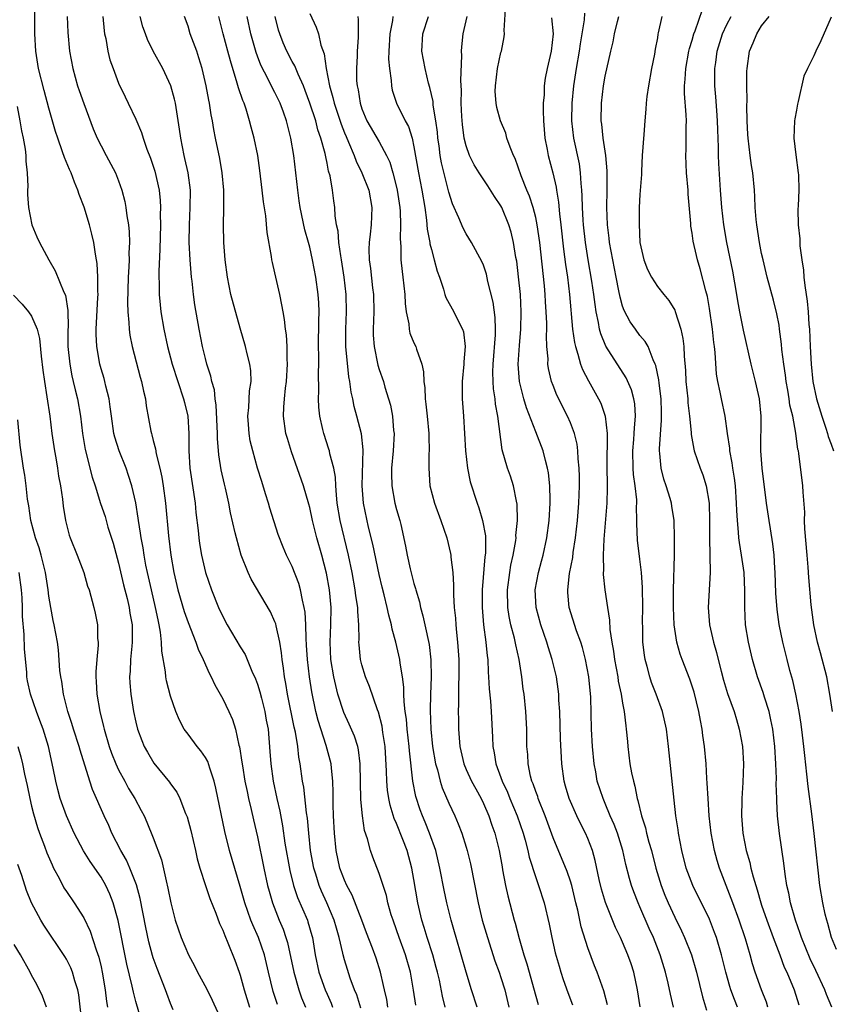
# Model space of a CAD drawing. Units: inches. Extents: x 2502000 to 2505000, y 1479000 to 1482000.
# Drawn here: x 2502448 to 2502541, y 1479687 to 1479801 of the extents above; entities that cross this region are included whole.
import ezdxf

# ---------------------------------------------------------------- set-up
doc = ezdxf.new("R2010")
doc.units = ezdxf.units.IN
doc.header["$MEASUREMENT"] = 0
doc.layers.add('LD25021479_2ft', color=162, linetype='Continuous')

msp = doc.modelspace()

# ---------------------------------------------------------------- linework, layer by layer
at = {"layer": 'LD25021479_2ft'}
for points, elevation in [([(2502477.28, 1479687.28), (2502476.81, 1479688.81), (2502476.27, 1479691), (2502475.79, 1479693), (2502475.11, 1479695), (2502474.45, 1479696.45), (2502474.24, 1479697), (2502473.52, 1479699), (2502473, 1479700.87), (2502471.78, 1479705), (2502471.22, 1479707.22), (2502470.2, 1479712.2), (2502470.02, 1479713), (2502469.5, 1479714.5), (2502469.27, 1479715.27), (2502469, 1479715.73), (2502468.49, 1479716.49), (2502468.07, 1479717), (2502467, 1479718.41), (2502466.57, 1479719), (2502466.02, 1479720.02), (2502465.61, 1479721), (2502465, 1479722.79), (2502464.53, 1479724.53), (2502464.45, 1479725), (2502464.41, 1479725.59), (2502463.97, 1479727.97), (2502463.94, 1479729), (2502463.84, 1479730.16), (2502463.68, 1479731), (2502463.55, 1479731.55), (2502463.27, 1479733), (2502462.78, 1479735), (2502462.33, 1479737), (2502462.16, 1479737.84), (2502461.95, 1479739), (2502461.83, 1479739.83), (2502461.61, 1479741), (2502461.55, 1479741.55), (2502461.3, 1479743), (2502461.27, 1479743.27), (2502461, 1479745.01), (2502460.54, 1479747), (2502460.16, 1479748.16), (2502459.87, 1479749), (2502459.08, 1479751), (2502458.58, 1479752.58), (2502458.48, 1479753), (2502458.18, 1479755), (2502458.06, 1479756.06), (2502457.91, 1479757), (2502457.55, 1479758.45), (2502457.43, 1479759), (2502457.34, 1479759.34), (2502457, 1479760.43), (2502456.84, 1479761), (2502456.49, 1479763), (2502456.44, 1479764.44), (2502456.44, 1479765), (2502456.64, 1479768.64), (2502456.65, 1479769), (2502456.62, 1479769.38), (2502456.63, 1479771), (2502456.56, 1479772.56), (2502456.48, 1479773), (2502456.34, 1479773.66), (2502456.15, 1479775), (2502455.95, 1479775.95), (2502455.65, 1479777), (2502455.04, 1479779.04), (2502454.49, 1479780.49), (2502454.33, 1479781), (2502453.93, 1479781.93), (2502453.54, 1479783), (2502453.36, 1479783.37), (2502452.77, 1479784.77), (2502452.57, 1479785.43), (2502452.01, 1479787), (2502451.77, 1479787.77), (2502451, 1479790.44), (2502450.46, 1479792.46), (2502449.81, 1479795), (2502449.48, 1479797), (2502449.38, 1479799), (2502449.42, 1479805)], 8080), ([(2502522.85, 1479687), (2502522.5, 1479688.5), (2502522.23, 1479689.77), (2502521.95, 1479691), (2502521.34, 1479693), (2502520.54, 1479695), (2502520.05, 1479696.05), (2502519, 1479698.53), (2502518.78, 1479699), (2502518.28, 1479700.28), (2502518.02, 1479701), (2502517.79, 1479701.79), (2502517.39, 1479703.39), (2502517.04, 1479705), (2502516.4, 1479707), (2502516.02, 1479708.02), (2502515.59, 1479709), (2502515, 1479710.44), (2502514.75, 1479711), (2502514.09, 1479713), (2502513.91, 1479714.09), (2502513.74, 1479715), (2502513.55, 1479717), (2502513.44, 1479719), (2502513.34, 1479722.66), (2502513.11, 1479725), (2502512.74, 1479727), (2502512.38, 1479728.38), (2502512.18, 1479729), (2502511.71, 1479730.29), (2502510.87, 1479733), (2502510.71, 1479734.71), (2502510.69, 1479735), (2502510.9, 1479736.9), (2502511.26, 1479738.74), (2502511.32, 1479739.32), (2502511.59, 1479741), (2502511.81, 1479743), (2502511.96, 1479745), (2502512.03, 1479747), (2502512.04, 1479748.04), (2502512.02, 1479749), (2502511.9, 1479750.1), (2502511.87, 1479751), (2502511.79, 1479751.79), (2502511.47, 1479753), (2502511, 1479754.23), (2502510.67, 1479755), (2502509.43, 1479757.43), (2502509, 1479758.53), (2502508.83, 1479759), (2502508.47, 1479760.47), (2502508.4, 1479761), (2502508.42, 1479761.58), (2502508.3, 1479763), (2502508.25, 1479764.25), (2502508.28, 1479765), (2502508.28, 1479765.72), (2502508.22, 1479767), (2502508.14, 1479768.14), (2502508.09, 1479769), (2502508, 1479770), (2502507.47, 1479775), (2502507.19, 1479777), (2502507, 1479777.87), (2502506.71, 1479779), (2502506.3, 1479780.3), (2502505.99, 1479781), (2502505.33, 1479782.67), (2502505, 1479783.65), (2502504.64, 1479784.64), (2502504.45, 1479785), (2502504.05, 1479785.95), (2502503.7, 1479787), (2502503.55, 1479787.55), (2502502.94, 1479789), (2502502.52, 1479790.52), (2502502.44, 1479791), (2502502.35, 1479792.35), (2502502.36, 1479793), (2502502.62, 1479795), (2502503, 1479796.83), (2502503.05, 1479797), (2502503.36, 1479798.64), (2502503.41, 1479799), (2502503.37, 1479799.37), (2502503.55, 1479802.45)], 8106), ([(2502453.1, 1479801), (2502453.16, 1479799.16), (2502453.36, 1479797), (2502453.74, 1479795), (2502454.3, 1479793), (2502454.47, 1479792.47), (2502455, 1479790.97), (2502456.08, 1479788.08), (2502456.55, 1479787), (2502457, 1479786.1), (2502457.6, 1479785), (2502458.64, 1479783), (2502459, 1479782.08), (2502459.39, 1479781), (2502459.72, 1479779.72), (2502459.86, 1479779), (2502459.96, 1479778.04), (2502460.15, 1479777), (2502460.23, 1479776.23), (2502460.26, 1479775), (2502460.21, 1479773.79), (2502460.23, 1479773), (2502460.2, 1479772.2), (2502460.13, 1479771), (2502460.04, 1479768.04), (2502460.08, 1479767), (2502460.21, 1479765.79), (2502460.23, 1479765), (2502460.32, 1479764.32), (2502460.59, 1479763), (2502461.5, 1479759.5), (2502461.66, 1479759), (2502461.88, 1479757.88), (2502462.1, 1479757), (2502462.2, 1479756.2), (2502462.73, 1479753.27), (2502462.78, 1479753), (2502462.84, 1479752.84), (2502463, 1479752.19), (2502463.25, 1479751.25), (2502463.32, 1479750.68), (2502463.74, 1479749), (2502463.97, 1479747.97), (2502464.13, 1479747), (2502464.42, 1479745), (2502464.77, 1479741.23), (2502465.04, 1479739), (2502465.37, 1479737), (2502465.83, 1479735), (2502466.54, 1479732.54), (2502467, 1479731.24), (2502467.9, 1479729), (2502468.18, 1479728.18), (2502468.75, 1479727), (2502469.43, 1479725.43), (2502469.68, 1479725), (2502470.07, 1479724.07), (2502470.71, 1479723), (2502471, 1479722.47), (2502471.7, 1479721), (2502472.11, 1479720.11), (2502472.45, 1479719), (2502472.86, 1479717.14), (2502472.93, 1479716.93), (2502473.19, 1479715.19), (2502473.25, 1479714.75), (2502473.55, 1479713), (2502473.79, 1479711.79), (2502473.96, 1479711), (2502474.27, 1479709.73), (2502474.53, 1479708.53), (2502475, 1479706.58), (2502475.73, 1479703), (2502476.16, 1479701), (2502476.33, 1479700.33), (2502476.72, 1479699), (2502477.5, 1479697), (2502477.95, 1479695.95), (2502478.27, 1479695), (2502478.44, 1479694.44), (2502479.16, 1479691), (2502479.75, 1479689), (2502480.07, 1479688.07), (2502480.51, 1479687)], 8082), ([(2502457.19, 1479801), (2502457.34, 1479799.34), (2502457.4, 1479799), (2502457.53, 1479798.47), (2502457.79, 1479797), (2502458.02, 1479796.02), (2502458.38, 1479795), (2502459, 1479793.33), (2502459.75, 1479791.75), (2502460.13, 1479791), (2502461, 1479789.16), (2502461.66, 1479787.66), (2502461.84, 1479787), (2502462.28, 1479785.72), (2502462.7, 1479784.7), (2502463.18, 1479783.18), (2502463.67, 1479781), (2502463.8, 1479779.8), (2502463.84, 1479779), (2502463.81, 1479778.19), (2502463.83, 1479777), (2502463.77, 1479774.23), (2502463.65, 1479771.65), (2502463.66, 1479771), (2502463.7, 1479770.3), (2502463.7, 1479769), (2502463.8, 1479767.8), (2502463.88, 1479767), (2502464.2, 1479765), (2502464.63, 1479763), (2502465.17, 1479761), (2502466.49, 1479757), (2502466.58, 1479756.58), (2502466.98, 1479755), (2502467.1, 1479753), (2502467.08, 1479751), (2502467.22, 1479749), (2502467.81, 1479745), (2502467.91, 1479743.91), (2502468.17, 1479741.83), (2502468.25, 1479741), (2502468.34, 1479740.34), (2502468.57, 1479739), (2502469.02, 1479737), (2502469.71, 1479735), (2502470.51, 1479733), (2502471, 1479731.94), (2502471.51, 1479731), (2502473, 1479728.44), (2502473.56, 1479727.56), (2502474.36, 1479725.64), (2502474.77, 1479724.77), (2502475, 1479724.15), (2502475.27, 1479723.27), (2502475.44, 1479722.56), (2502475.85, 1479721), (2502476.01, 1479720.01), (2502476.21, 1479719), (2502476.43, 1479716.43), (2502476.51, 1479715), (2502476.79, 1479713), (2502477.21, 1479711), (2502477.55, 1479709.55), (2502477.87, 1479707.87), (2502478.15, 1479705.85), (2502478.71, 1479702.71), (2502479.14, 1479701), (2502479.6, 1479699.6), (2502480.73, 1479697), (2502480.8, 1479696.8), (2502481.25, 1479695.25), (2502481.32, 1479695), (2502481.63, 1479693), (2502482.07, 1479691), (2502482.78, 1479689), (2502483, 1479688.48), (2502483.46, 1479687.46), (2502483.64, 1479687)], 8084), ([(2502486.88, 1479686.88), (2502486.41, 1479688.41), (2502486.16, 1479689), (2502485.67, 1479690.33), (2502485.34, 1479691.34), (2502485, 1479692.43), (2502484.84, 1479693), (2502484.8, 1479693.2), (2502484.39, 1479695), (2502484.07, 1479696.07), (2502483.82, 1479697), (2502482.96, 1479699), (2502482.35, 1479700.35), (2502482.09, 1479701), (2502481.7, 1479702.3), (2502481.47, 1479703), (2502481.1, 1479705), (2502480.9, 1479707), (2502480.75, 1479708.75), (2502480.65, 1479709.35), (2502480.32, 1479712.32), (2502480.18, 1479713), (2502479.89, 1479715), (2502479.74, 1479715.74), (2502479.62, 1479717), (2502479.37, 1479718.63), (2502479.23, 1479719.23), (2502478.45, 1479723), (2502478.25, 1479724.25), (2502478.1, 1479725), (2502477.99, 1479725.99), (2502477.83, 1479727), (2502477.76, 1479727.76), (2502477.55, 1479729), (2502477.13, 1479730.87), (2502477.09, 1479731.09), (2502477, 1479731.35), (2502476.49, 1479732.49), (2502474.25, 1479736.25), (2502473.91, 1479737), (2502473.12, 1479739), (2502472.56, 1479741), (2502472.44, 1479741.56), (2502471.89, 1479743.89), (2502471.68, 1479745), (2502471.3, 1479746.7), (2502471.18, 1479747.18), (2502470.83, 1479748.83), (2502470.56, 1479750.56), (2502470.41, 1479752.41), (2502470.4, 1479753), (2502470.25, 1479756.25), (2502470.12, 1479757), (2502470.03, 1479758.03), (2502469.75, 1479759), (2502469.62, 1479759.62), (2502469.18, 1479761), (2502469, 1479761.64), (2502468.66, 1479763), (2502468.28, 1479765), (2502467.8, 1479767.8), (2502467.64, 1479769), (2502467.46, 1479770.54), (2502467.4, 1479771), (2502467.23, 1479773), (2502467.15, 1479775), (2502467.16, 1479777), (2502467.26, 1479779), (2502467.27, 1479781), (2502467, 1479783), (2502466.65, 1479784.65), (2502466.56, 1479785), (2502466.16, 1479787), (2502466.02, 1479788.02), (2502465.55, 1479791), (2502465.46, 1479791.46), (2502465.04, 1479793), (2502464.09, 1479795), (2502463, 1479797), (2502462.34, 1479798.34), (2502462.09, 1479799), (2502461.82, 1479799.82), (2502461.51, 1479801)], 8086), ([(2502490, 1479687), (2502489.86, 1479687.86), (2502489.59, 1479689), (2502489.5, 1479689.5), (2502489.13, 1479691), (2502488.63, 1479692.63), (2502488.22, 1479693.78), (2502487.54, 1479695.54), (2502487, 1479697), (2502485.88, 1479699.88), (2502485.28, 1479701), (2502485, 1479701.62), (2502484.48, 1479703), (2502484.04, 1479705), (2502483.85, 1479707), (2502483.74, 1479709), (2502483.7, 1479710.3), (2502483.69, 1479711.69), (2502483.65, 1479713), (2502483.49, 1479714.51), (2502483.46, 1479715), (2502482.91, 1479717.09), (2502481.97, 1479719.97), (2502481.72, 1479721), (2502481.26, 1479723.26), (2502480.98, 1479725), (2502480.75, 1479727), (2502480.65, 1479728.66), (2502480.59, 1479729.41), (2502480.54, 1479731), (2502480.46, 1479732.46), (2502480.37, 1479733), (2502480.16, 1479733.84), (2502479.96, 1479735), (2502479.75, 1479735.75), (2502479, 1479737.7), (2502478.35, 1479739), (2502477.94, 1479739.94), (2502477.39, 1479741.39), (2502476.42, 1479744.42), (2502476.26, 1479745), (2502475.93, 1479746.07), (2502475.48, 1479747.48), (2502475, 1479749.02), (2502474.44, 1479751), (2502474.17, 1479752.17), (2502474.02, 1479753), (2502473.96, 1479754.04), (2502473.88, 1479755), (2502473.98, 1479755.98), (2502474.09, 1479757.91), (2502474.25, 1479759), (2502474.23, 1479760.23), (2502474.13, 1479761), (2502473.81, 1479762.19), (2502473.63, 1479763), (2502473, 1479765.12), (2502471.93, 1479769), (2502471.53, 1479771), (2502471.28, 1479773), (2502471.14, 1479775), (2502471.09, 1479777), (2502471.12, 1479778.88), (2502471.12, 1479781), (2502470.94, 1479783), (2502470.65, 1479784.65), (2502470.16, 1479787), (2502469.97, 1479787.97), (2502469.81, 1479789), (2502469.68, 1479789.68), (2502469.48, 1479791), (2502469.38, 1479791.38), (2502469.09, 1479793), (2502468.62, 1479795), (2502468.25, 1479796.25), (2502468, 1479797), (2502467.26, 1479799), (2502467, 1479799.86), (2502466.59, 1479801)], 8088), ([(2502493.21, 1479687.21), (2502492.95, 1479688.95), (2502492.59, 1479691), (2502492.03, 1479693), (2502491.31, 1479695), (2502491, 1479695.9), (2502490.59, 1479697), (2502490.39, 1479697.61), (2502490, 1479699), (2502489.83, 1479699.83), (2502489, 1479702.36), (2502488.25, 1479704.25), (2502487.98, 1479705), (2502487.64, 1479706.36), (2502487.31, 1479707.31), (2502487.06, 1479709), (2502486.89, 1479710.89), (2502486.82, 1479715), (2502486.61, 1479716.61), (2502486.52, 1479717), (2502486.16, 1479718.16), (2502485.55, 1479719.55), (2502484.91, 1479720.91), (2502484.25, 1479723), (2502483.99, 1479723.99), (2502483.78, 1479725), (2502483.45, 1479727), (2502483.35, 1479729), (2502483.43, 1479731), (2502483.46, 1479733), (2502483.27, 1479735), (2502482.92, 1479736.92), (2502482.4, 1479739), (2502481.84, 1479741), (2502481.32, 1479743), (2502481, 1479744.5), (2502480.89, 1479744.89), (2502480.28, 1479747), (2502478.89, 1479750.89), (2502478.43, 1479752.43), (2502478.27, 1479753), (2502477.99, 1479755), (2502478.02, 1479756.02), (2502478.09, 1479757), (2502478.22, 1479758.22), (2502478.33, 1479759), (2502478.46, 1479761), (2502478.42, 1479761.58), (2502478.42, 1479763), (2502478.34, 1479764.34), (2502478.22, 1479765), (2502478.11, 1479766.11), (2502477.93, 1479767), (2502477.8, 1479767.8), (2502477.56, 1479769), (2502477, 1479771.49), (2502476.71, 1479772.7), (2502476.65, 1479773), (2502476.61, 1479773.39), (2502476.12, 1479776.12), (2502475.94, 1479778.06), (2502475.67, 1479779.67), (2502475.55, 1479781), (2502475.28, 1479783.28), (2502475.03, 1479785), (2502474.62, 1479787), (2502474.27, 1479788.27), (2502474.09, 1479789), (2502473.69, 1479790.31), (2502473.45, 1479791), (2502473.31, 1479791.31), (2502472.8, 1479792.8), (2502472.67, 1479793.33), (2502471.88, 1479795.88), (2502471.59, 1479797), (2502471.03, 1479799), (2502470.54, 1479801)], 8090), ([(2502496.6, 1479687), (2502496.27, 1479688.27), (2502495.92, 1479690.08), (2502495.71, 1479691), (2502495.57, 1479691.57), (2502495.17, 1479693), (2502494.51, 1479695), (2502494.17, 1479696.17), (2502493.89, 1479697), (2502493.43, 1479699), (2502493, 1479701.67), (2502492.76, 1479703), (2502492.2, 1479705), (2502491.73, 1479706.27), (2502491, 1479708.12), (2502490.72, 1479708.72), (2502490.24, 1479710.24), (2502490.09, 1479711), (2502489.95, 1479711.95), (2502489.87, 1479713), (2502489.85, 1479714.15), (2502489.68, 1479717), (2502489.42, 1479718.58), (2502489.32, 1479719.32), (2502488.92, 1479720.92), (2502488.79, 1479721.21), (2502487.89, 1479723.89), (2502487.42, 1479725), (2502487, 1479726.39), (2502486.85, 1479727), (2502486.69, 1479728.69), (2502486.67, 1479729), (2502486.69, 1479729.31), (2502486.65, 1479731), (2502486.52, 1479732.52), (2502486.52, 1479733), (2502486.32, 1479734.32), (2502486.25, 1479735), (2502485.89, 1479737), (2502485.48, 1479739), (2502484.52, 1479743), (2502484.18, 1479745), (2502484.07, 1479745.93), (2502484, 1479747), (2502483.97, 1479747.97), (2502483.78, 1479749), (2502483.33, 1479750.67), (2502483.28, 1479751), (2502483.22, 1479751.22), (2502482.61, 1479753), (2502482.52, 1479753.48), (2502482.17, 1479755), (2502482.05, 1479756.05), (2502482.03, 1479757), (2502482.07, 1479757.93), (2502482.02, 1479760.02), (2502482.05, 1479761), (2502482.06, 1479761.94), (2502482.03, 1479763), (2502482.04, 1479765.96), (2502482.08, 1479767), (2502482.05, 1479768.04), (2502481.98, 1479769), (2502481.69, 1479771), (2502481.33, 1479773), (2502481, 1479774.45), (2502480.86, 1479775), (2502480.43, 1479776.43), (2502479.89, 1479779), (2502479.79, 1479779.79), (2502479.62, 1479781), (2502479.4, 1479783), (2502479.16, 1479785), (2502478.84, 1479787), (2502478.34, 1479789), (2502477.97, 1479789.97), (2502477.61, 1479791), (2502477, 1479792.24), (2502476.73, 1479792.73), (2502476.24, 1479793.76), (2502475.39, 1479795.39), (2502475, 1479796.41), (2502474.84, 1479796.84), (2502474.21, 1479799), (2502473.79, 1479801)], 8092), ([(2502500.25, 1479687), (2502499.61, 1479689), (2502499, 1479691.01), (2502498.44, 1479693), (2502497.84, 1479695), (2502497.66, 1479695.66), (2502497.27, 1479697), (2502496.78, 1479699), (2502496.47, 1479700.47), (2502495.99, 1479703), (2502495.5, 1479705), (2502494.78, 1479707), (2502494.28, 1479708.28), (2502493.97, 1479709), (2502493.71, 1479709.71), (2502493.22, 1479711.22), (2502492.88, 1479713), (2502492.48, 1479716.48), (2502492.45, 1479717), (2502492.21, 1479719), (2502492.12, 1479720.12), (2502492, 1479721), (2502491.88, 1479722.12), (2502491.84, 1479723), (2502491.83, 1479723.83), (2502491.67, 1479725), (2502491.42, 1479726.58), (2502491.38, 1479727), (2502490.93, 1479729), (2502490.49, 1479730.49), (2502490.4, 1479731), (2502490.09, 1479732.09), (2502489.9, 1479733), (2502489.56, 1479734.44), (2502489.33, 1479735.33), (2502489, 1479736.77), (2502488.26, 1479740.26), (2502487.76, 1479742.24), (2502487.19, 1479745), (2502487.05, 1479747), (2502487.14, 1479751.14), (2502486.96, 1479752.96), (2502486.44, 1479755), (2502486.12, 1479756.12), (2502485.95, 1479757), (2502485.77, 1479757.77), (2502485.63, 1479759), (2502485.52, 1479759.52), (2502485.17, 1479763), (2502485.15, 1479765), (2502485.23, 1479767), (2502485.21, 1479769), (2502484.98, 1479771), (2502484.66, 1479773), (2502484.57, 1479773.43), (2502484.34, 1479775), (2502484.27, 1479776.27), (2502484.1, 1479777), (2502483.94, 1479778.06), (2502483.91, 1479779), (2502483.79, 1479779.79), (2502483.64, 1479781), (2502483.34, 1479782.66), (2502483.18, 1479783.18), (2502483, 1479784.11), (2502482.84, 1479784.83), (2502482.77, 1479785.23), (2502482.3, 1479787), (2502481.95, 1479787.95), (2502481.69, 1479789), (2502481.03, 1479791.03), (2502480.48, 1479792.48), (2502480.27, 1479793), (2502479.66, 1479794.34), (2502479.3, 1479795.3), (2502479, 1479795.81), (2502478.37, 1479797), (2502477.96, 1479797.96), (2502477.55, 1479799), (2502477.42, 1479799.42), (2502477.03, 1479801)], 8094), ([(2502481, 1479801.35), (2502481.75, 1479799.75), (2502482.02, 1479799), (2502482.3, 1479797.7), (2502482.68, 1479796.68), (2502482.88, 1479795), (2502483.26, 1479793), (2502483.67, 1479791.67), (2502483.81, 1479791), (2502484.61, 1479788.61), (2502485, 1479787.61), (2502485.18, 1479787.18), (2502485.48, 1479786.52), (2502486.1, 1479785), (2502486.33, 1479784.33), (2502487, 1479783), (2502487.79, 1479781), (2502488.16, 1479779), (2502488.06, 1479777), (2502487.96, 1479775.96), (2502487.83, 1479775), (2502487.8, 1479774.2), (2502487.85, 1479773), (2502488, 1479772), (2502488.24, 1479769.76), (2502488.33, 1479769), (2502488.37, 1479767), (2502488.3, 1479765), (2502488.32, 1479764.32), (2502488.41, 1479763), (2502488.85, 1479760.85), (2502489, 1479760.38), (2502489.48, 1479759), (2502489.66, 1479758.34), (2502490.08, 1479757), (2502490.28, 1479756.28), (2502490.51, 1479755), (2502490.66, 1479753.34), (2502490.71, 1479753), (2502490.62, 1479751), (2502490.43, 1479749), (2502490.41, 1479748.41), (2502490.44, 1479747), (2502490.81, 1479745), (2502491, 1479744.24), (2502491.36, 1479743), (2502491.47, 1479742.53), (2502492.04, 1479740.04), (2502492.23, 1479739), (2502492.57, 1479737.43), (2502493, 1479735.76), (2502493.18, 1479735.18), (2502493.22, 1479735), (2502493.63, 1479733.63), (2502493.75, 1479733), (2502494.03, 1479732.03), (2502494.23, 1479731), (2502494.73, 1479728.73), (2502494.95, 1479726.95), (2502494.97, 1479724.97), (2502494.89, 1479723), (2502494.86, 1479721.14), (2502494.94, 1479719), (2502495.14, 1479717), (2502495.47, 1479715), (2502495.69, 1479714.31), (2502496.01, 1479713), (2502496.23, 1479712.23), (2502497, 1479710.48), (2502497.7, 1479709), (2502498.1, 1479708.1), (2502498.5, 1479707), (2502499, 1479705.41), (2502499.12, 1479705), (2502499.5, 1479703.5), (2502500.39, 1479699), (2502500.86, 1479697), (2502501.44, 1479695), (2502502.31, 1479692.31), (2502502.8, 1479691), (2502503, 1479690.41), (2502503.44, 1479689), (2502503.93, 1479687)], 8096), ([(2502486.53, 1479801), (2502486.59, 1479800.59), (2502486.59, 1479798.59), (2502486.47, 1479797), (2502486.46, 1479796.46), (2502486.38, 1479795), (2502486.4, 1479793.6), (2502486.45, 1479793), (2502486.56, 1479792.56), (2502486.79, 1479791), (2502487, 1479790.36), (2502487.57, 1479789), (2502489, 1479786.55), (2502489.85, 1479785), (2502490.22, 1479784.22), (2502490.57, 1479783), (2502491, 1479781.35), (2502491.08, 1479781), (2502491.38, 1479779), (2502491.42, 1479778.58), (2502491.46, 1479777), (2502491.4, 1479775.4), (2502491.49, 1479774.51), (2502491.5, 1479773), (2502491.63, 1479771.63), (2502491.72, 1479771), (2502491.94, 1479769), (2502491.98, 1479767.98), (2502492.09, 1479767), (2502492.39, 1479765.61), (2502492.43, 1479765), (2502492.54, 1479764.54), (2502493, 1479763.44), (2502493.22, 1479763), (2502493.28, 1479762.72), (2502493.91, 1479761), (2502494.11, 1479760.11), (2502494.13, 1479759), (2502494.25, 1479758.25), (2502494.3, 1479757), (2502494.38, 1479756.38), (2502494.52, 1479755), (2502494.7, 1479753), (2502494.69, 1479752.69), (2502494.74, 1479751), (2502494.72, 1479750.72), (2502494.69, 1479749), (2502494.82, 1479747), (2502495.35, 1479745), (2502496.09, 1479743), (2502496.77, 1479741), (2502497.2, 1479739.2), (2502497.23, 1479739), (2502497.23, 1479738.77), (2502497.45, 1479737), (2502497.56, 1479735.56), (2502497.55, 1479734.45), (2502497.64, 1479733), (2502497.77, 1479731.77), (2502497.82, 1479731), (2502497.9, 1479730.1), (2502498.02, 1479729), (2502498.15, 1479727), (2502498.15, 1479725), (2502498.11, 1479724.12), (2502498.12, 1479721.88), (2502498.1, 1479721), (2502498.11, 1479720.11), (2502498.12, 1479719), (2502498.26, 1479717), (2502498.72, 1479715), (2502499, 1479714.35), (2502499.62, 1479713), (2502500.1, 1479712.1), (2502500.72, 1479711), (2502501, 1479710.43), (2502501.62, 1479709), (2502501.95, 1479707.95), (2502502.3, 1479707), (2502502.79, 1479705), (2502503.13, 1479703.13), (2502503.2, 1479702.8), (2502503.54, 1479701), (2502503.8, 1479699.8), (2502504.54, 1479697), (2502504.65, 1479696.65), (2502505.1, 1479694.9), (2502505.65, 1479693), (2502505.98, 1479691.98), (2502507, 1479688.24), (2502507.27, 1479687.28)], 8098), ([(2502490.58, 1479801), (2502490.53, 1479800.53), (2502490.22, 1479799), (2502490.09, 1479797), (2502490.08, 1479796.08), (2502490.17, 1479795), (2502490.38, 1479793.62), (2502490.4, 1479793), (2502490.5, 1479792.5), (2502490.97, 1479791), (2502491.98, 1479789), (2502492.35, 1479788.35), (2502492.78, 1479787), (2502493, 1479786), (2502493.51, 1479783), (2502493.89, 1479781), (2502494.23, 1479779), (2502494.45, 1479777.55), (2502494.53, 1479776.53), (2502494.82, 1479775), (2502494.84, 1479774.84), (2502495, 1479774.17), (2502495.34, 1479773), (2502495.67, 1479771.67), (2502495.92, 1479771), (2502496.4, 1479769.6), (2502496.55, 1479769), (2502496.66, 1479768.66), (2502497.58, 1479767), (2502498.11, 1479765.89), (2502498.59, 1479765), (2502498.69, 1479764.69), (2502498.9, 1479763), (2502498.75, 1479761.25), (2502498.75, 1479761), (2502498.56, 1479759), (2502498.56, 1479757), (2502498.71, 1479755), (2502498.93, 1479751), (2502499.15, 1479749), (2502499.46, 1479747.46), (2502500.25, 1479745), (2502500.45, 1479744.45), (2502500.89, 1479743), (2502501.22, 1479741.22), (2502501.23, 1479739.23), (2502501.17, 1479738.83), (2502500.85, 1479735), (2502500.84, 1479733), (2502501, 1479731), (2502501.26, 1479729), (2502501.41, 1479727.41), (2502501.48, 1479727), (2502501.54, 1479725.54), (2502501.59, 1479725), (2502501.64, 1479723.64), (2502501.79, 1479722.21), (2502501.88, 1479721), (2502502.05, 1479718.05), (2502502.07, 1479717), (2502502.24, 1479716.24), (2502502.42, 1479715), (2502503, 1479713.43), (2502503.14, 1479713), (2502503.74, 1479711.74), (2502504.03, 1479711), (2502504.88, 1479709), (2502505.57, 1479707), (2502505.78, 1479706.22), (2502506.08, 1479705), (2502506.24, 1479704.24), (2502507, 1479701.92), (2502507.34, 1479701), (2502507.99, 1479699), (2502508.55, 1479696.55), (2502508.86, 1479695), (2502509.26, 1479693.26), (2502509.69, 1479691.69), (2502509.89, 1479691), (2502510.16, 1479690.16), (2502510.69, 1479688.69), (2502511.25, 1479687.25)], 8100), ([(2502515.25, 1479687.25), (2502514.86, 1479688.86), (2502514.08, 1479691), (2502513.76, 1479691.76), (2502513, 1479693.81), (2502512.25, 1479696.25), (2502511.84, 1479698.16), (2502511.62, 1479699), (2502511.15, 1479701), (2502511, 1479701.48), (2502510.61, 1479702.61), (2502509, 1479706.48), (2502508.11, 1479709), (2502507.29, 1479711), (2502507.23, 1479711.23), (2502507, 1479711.82), (2502506.7, 1479712.7), (2502506.57, 1479713), (2502506.42, 1479713.58), (2502506.14, 1479715), (2502506.08, 1479716.08), (2502506, 1479717), (2502505.98, 1479719), (2502505.88, 1479721), (2502505.66, 1479723), (2502505.58, 1479723.58), (2502505.42, 1479725), (2502505.11, 1479727), (2502504.7, 1479728.7), (2502504.55, 1479729.45), (2502504.14, 1479731), (2502503.95, 1479731.95), (2502503.8, 1479733), (2502503.76, 1479735), (2502504.01, 1479737), (2502504.16, 1479737.84), (2502504.41, 1479739), (2502504.71, 1479740.71), (2502504.74, 1479741), (2502504.73, 1479741.27), (2502504.9, 1479743), (2502504.87, 1479744.87), (2502504.79, 1479745.21), (2502504.44, 1479747), (2502504.09, 1479748.09), (2502503.74, 1479749), (2502503.14, 1479751.14), (2502502.64, 1479755), (2502502.37, 1479756.37), (2502502.33, 1479757), (2502502.15, 1479758.15), (2502502.11, 1479759), (2502502.08, 1479760.08), (2502502.11, 1479761), (2502502.37, 1479764.37), (2502502.38, 1479765), (2502502.35, 1479766.35), (2502502.12, 1479768.12), (2502501.5, 1479770.49), (2502501.33, 1479771.33), (2502501, 1479772.36), (2502500.81, 1479772.81), (2502499.62, 1479775), (2502499, 1479775.98), (2502498.65, 1479776.65), (2502498.17, 1479777.83), (2502497.44, 1479779.44), (2502497, 1479780.79), (2502496.17, 1479784.17), (2502496.03, 1479785), (2502495.88, 1479786.12), (2502495.75, 1479787), (2502495.69, 1479787.69), (2502495.51, 1479789), (2502495.21, 1479790.78), (2502495.19, 1479791.19), (2502494.82, 1479792.82), (2502494.68, 1479793.32), (2502494.27, 1479795), (2502493.92, 1479797), (2502494.01, 1479799), (2502494.67, 1479801)], 8102), ([(2502519.04, 1479687.04), (2502518.73, 1479689), (2502518.3, 1479691), (2502517.98, 1479691.98), (2502517.62, 1479693), (2502517, 1479694.46), (2502516.75, 1479695), (2502516.17, 1479696.17), (2502515.02, 1479699.02), (2502514.57, 1479700.57), (2502514.32, 1479701.68), (2502513.86, 1479703.86), (2502513.54, 1479705), (2502513, 1479706.4), (2502512.74, 1479707), (2502512.14, 1479708.14), (2502511.74, 1479709), (2502510.86, 1479711), (2502510.44, 1479712.44), (2502510.27, 1479713), (2502510, 1479715), (2502509.86, 1479717.87), (2502509.77, 1479721), (2502509.68, 1479722.32), (2502509.65, 1479723), (2502509.58, 1479723.58), (2502509.38, 1479725), (2502508.91, 1479727), (2502508.44, 1479728.44), (2502508.28, 1479729), (2502507.58, 1479731), (2502507.05, 1479733), (2502506.96, 1479735), (2502507.32, 1479737), (2502507.68, 1479738.32), (2502507.85, 1479739), (2502508.27, 1479741), (2502508.55, 1479743), (2502508.67, 1479745), (2502508.65, 1479745.35), (2502508.63, 1479747), (2502508.48, 1479748.48), (2502508.37, 1479749), (2502508.12, 1479749.88), (2502507.85, 1479751), (2502507, 1479753.19), (2502505.96, 1479755.96), (2502505.65, 1479757), (2502505.14, 1479759), (2502504.99, 1479761), (2502505.14, 1479763.14), (2502505.31, 1479765), (2502505.34, 1479767), (2502505.24, 1479769), (2502505.04, 1479771.04), (2502504.82, 1479772.82), (2502504.73, 1479773.27), (2502504.45, 1479775), (2502504.17, 1479776.17), (2502503.92, 1479777), (2502503.1, 1479779), (2502503, 1479779.19), (2502502.27, 1479780.27), (2502501.49, 1479781.49), (2502500.49, 1479783), (2502499.92, 1479783.92), (2502499.39, 1479785), (2502499, 1479786.1), (2502498.78, 1479787), (2502498.58, 1479788.58), (2502498.5, 1479789.5), (2502498.44, 1479791), (2502498.46, 1479792.46), (2502498.38, 1479793.62), (2502498.51, 1479796.51), (2502498.48, 1479797), (2502498.5, 1479797.5), (2502498.64, 1479799), (2502499.1, 1479801)], 8104), ([(2502530.23, 1479687), (2502529.87, 1479687.87), (2502529.46, 1479689), (2502529.35, 1479689.35), (2502528.89, 1479691), (2502528.38, 1479693), (2502527.79, 1479695), (2502527.58, 1479695.58), (2502527, 1479697.1), (2502525.08, 1479701), (2502524.33, 1479703), (2502523.82, 1479705), (2502523.45, 1479707), (2502523.4, 1479707.4), (2502523.14, 1479709), (2502522.65, 1479713.35), (2502522.3, 1479717), (2502522.05, 1479719), (2502521.59, 1479721), (2502520.85, 1479723), (2502520.34, 1479724.34), (2502520.13, 1479725), (2502519.82, 1479726.18), (2502519.59, 1479727), (2502519.51, 1479727.51), (2502519.34, 1479729), (2502519.32, 1479730.68), (2502519.3, 1479731.3), (2502519.33, 1479733), (2502519.3, 1479735.3), (2502519.18, 1479737), (2502519, 1479738.54), (2502518.72, 1479740.72), (2502518.64, 1479742.64), (2502518.65, 1479743), (2502518.62, 1479744.62), (2502518.64, 1479745), (2502518.63, 1479745.37), (2502518.45, 1479747), (2502518.27, 1479748.27), (2502518.21, 1479749), (2502518.18, 1479751), (2502518.3, 1479752.3), (2502518.34, 1479753), (2502518.36, 1479753.64), (2502518.48, 1479755), (2502518.4, 1479756.4), (2502518.29, 1479757), (2502518.03, 1479758.03), (2502517.42, 1479759.42), (2502515.06, 1479763.06), (2502514.48, 1479764.48), (2502514.35, 1479765), (2502514.24, 1479765.76), (2502513.96, 1479767), (2502513.83, 1479767.83), (2502513.7, 1479769), (2502513.47, 1479770.53), (2502513.05, 1479773), (2502512.74, 1479775), (2502512.5, 1479777), (2502512.46, 1479777.54), (2502512.37, 1479779), (2502512.35, 1479780.35), (2502512.31, 1479781), (2502512.22, 1479781.78), (2502512.17, 1479783), (2502512.03, 1479784.03), (2502511.4, 1479787), (2502511.16, 1479789), (2502511.2, 1479791), (2502511.4, 1479793), (2502511.69, 1479795), (2502512.03, 1479797), (2502512.14, 1479797.86), (2502512.6, 1479800.6), (2502512.64, 1479801.36)], 8110), ([(2502533.73, 1479687), (2502533.56, 1479687.56), (2502532.98, 1479689), (2502532.27, 1479691), (2502531.96, 1479691.96), (2502531.68, 1479693), (2502531.13, 1479694.87), (2502530.41, 1479697), (2502529.68, 1479699), (2502529.51, 1479699.51), (2502528.15, 1479703), (2502527.88, 1479703.88), (2502527.57, 1479705), (2502527.2, 1479707), (2502526.98, 1479709), (2502526.84, 1479711), (2502526.75, 1479712.75), (2502526.71, 1479713.29), (2502526.61, 1479715), (2502526.43, 1479717), (2502526.25, 1479718.25), (2502526.16, 1479719), (2502525.96, 1479719.96), (2502525.79, 1479721), (2502525.22, 1479723.22), (2502525, 1479723.93), (2502524.72, 1479724.72), (2502523.85, 1479727), (2502523.63, 1479727.63), (2502523.25, 1479729), (2502522.93, 1479731), (2502522.84, 1479733), (2502522.87, 1479735), (2502522.98, 1479739), (2502522.99, 1479740.99), (2502522.92, 1479743), (2502522.65, 1479744.65), (2502522.61, 1479745), (2502522.47, 1479745.53), (2502522.02, 1479747), (2502521.76, 1479747.76), (2502521.43, 1479749), (2502521.28, 1479750.72), (2502521.23, 1479751), (2502521.23, 1479751.23), (2502521.48, 1479754.52), (2502521.49, 1479755), (2502521.46, 1479755.46), (2502521.44, 1479757), (2502521.21, 1479758.79), (2502521.18, 1479759.18), (2502520.83, 1479760.83), (2502520.76, 1479761), (2502520.51, 1479761.49), (2502519.93, 1479763), (2502519.61, 1479763.61), (2502519, 1479764.3), (2502518.47, 1479765), (2502517.86, 1479765.86), (2502517.17, 1479767.17), (2502517, 1479767.66), (2502516.71, 1479768.71), (2502516.58, 1479769.42), (2502516.25, 1479771), (2502515.86, 1479773), (2502515.51, 1479775), (2502515.47, 1479775.47), (2502515.27, 1479777), (2502515.19, 1479779), (2502515.22, 1479781), (2502515.22, 1479783.22), (2502515.06, 1479785), (2502514.77, 1479787), (2502514.6, 1479788.6), (2502514.53, 1479789), (2502514.56, 1479791), (2502514.81, 1479793), (2502515, 1479794.14), (2502515.64, 1479797), (2502515.91, 1479798.09), (2502516.07, 1479799), (2502516.4, 1479800.4), (2502516.56, 1479801)], 8112), ([(2502521.5, 1479801), (2502521.11, 1479799.11), (2502521.06, 1479798.94), (2502521, 1479798.52), (2502520.76, 1479797.24), (2502520.67, 1479796.67), (2502520.34, 1479795), (2502519.97, 1479793), (2502519.79, 1479791.79), (2502519.71, 1479791), (2502519.69, 1479790.31), (2502519.55, 1479789), (2502519.43, 1479787.43), (2502519.27, 1479785), (2502519.18, 1479783.18), (2502519.18, 1479782.82), (2502519, 1479780.51), (2502518.92, 1479779), (2502518.89, 1479777.11), (2502519, 1479774.98), (2502519.44, 1479773), (2502519.88, 1479771.88), (2502520.31, 1479771), (2502521, 1479769.92), (2502521.73, 1479769), (2502522.32, 1479768.32), (2502523, 1479767.18), (2502523.06, 1479767.06), (2502523.71, 1479765), (2502523.94, 1479763.94), (2502524.04, 1479763), (2502524.08, 1479761.92), (2502524.24, 1479760.24), (2502524.29, 1479759), (2502524.5, 1479757), (2502524.52, 1479756.52), (2502524.71, 1479755), (2502524.89, 1479753.11), (2502524.89, 1479752.89), (2502525.2, 1479751.2), (2502525.25, 1479751), (2502525.93, 1479749), (2502526.23, 1479748.23), (2502526.61, 1479747), (2502526.95, 1479745), (2502527.01, 1479742.99), (2502527, 1479741), (2502527.04, 1479738.96), (2502527.06, 1479737), (2502526.83, 1479733), (2502527, 1479731), (2502527.47, 1479729), (2502527.81, 1479727.81), (2502528, 1479727), (2502528.34, 1479725.66), (2502528.62, 1479724.62), (2502529.09, 1479723.09), (2502529.83, 1479721), (2502530.09, 1479720.09), (2502530.42, 1479719), (2502530.79, 1479717), (2502530.92, 1479715), (2502530.85, 1479712.85), (2502530.72, 1479711), (2502530.73, 1479710.73), (2502530.69, 1479709), (2502530.84, 1479707), (2502531.23, 1479705), (2502531.64, 1479703.64), (2502531.77, 1479703), (2502532.03, 1479701.97), (2502532.33, 1479701), (2502532.5, 1479700.5), (2502532.9, 1479699), (2502533, 1479698.71), (2502533.59, 1479697), (2502534.34, 1479695), (2502534.5, 1479694.5), (2502535.09, 1479693), (2502535.61, 1479691.61), (2502535.9, 1479691), (2502536.74, 1479689), (2502537.26, 1479687.26)], 8114), ([(2502541.07, 1479687), (2502540.45, 1479688.45), (2502540.26, 1479689), (2502539.22, 1479691.22), (2502538.57, 1479692.57), (2502537.58, 1479695), (2502537.45, 1479695.45), (2502536.89, 1479697), (2502536.32, 1479699), (2502536.12, 1479700.12), (2502535.91, 1479701), (2502535.69, 1479702.31), (2502535.55, 1479703.55), (2502535.04, 1479706.96), (2502534.81, 1479709), (2502534.73, 1479710.73), (2502534.73, 1479711), (2502534.68, 1479712.68), (2502534.7, 1479713.3), (2502534.63, 1479715), (2502534.5, 1479717), (2502534.27, 1479719), (2502534.07, 1479720.07), (2502533.86, 1479721), (2502533.34, 1479722.66), (2502533.19, 1479723.19), (2502532.53, 1479725), (2502531.93, 1479727), (2502531.47, 1479729), (2502531.16, 1479731), (2502531.05, 1479733), (2502531.08, 1479734.92), (2502530.99, 1479737), (2502530.7, 1479739), (2502530.45, 1479740.45), (2502530.39, 1479741), (2502530.35, 1479741.65), (2502530.21, 1479743), (2502530.14, 1479744.14), (2502530.12, 1479745), (2502529.98, 1479747), (2502529.88, 1479747.88), (2502529.69, 1479749), (2502529.62, 1479749.62), (2502529.34, 1479751), (2502529.33, 1479751.33), (2502529.08, 1479753), (2502528.81, 1479755), (2502528.39, 1479757), (2502528.24, 1479757.76), (2502527.95, 1479759), (2502527.82, 1479759.82), (2502527.66, 1479762.34), (2502527.57, 1479763), (2502527.49, 1479763.49), (2502527.34, 1479765), (2502527, 1479767.38), (2502526.76, 1479768.76), (2502526.57, 1479769.43), (2502525.94, 1479771.94), (2502525.61, 1479773), (2502525.49, 1479773.49), (2502525.12, 1479775.12), (2502525, 1479776.06), (2502524.84, 1479776.85), (2502524.84, 1479777.16), (2502524.56, 1479780.56), (2502524.54, 1479781), (2502524.35, 1479783), (2502524.26, 1479785), (2502524.3, 1479785.7), (2502524.33, 1479787), (2502524.33, 1479788.33), (2502524.34, 1479789), (2502524.31, 1479789.69), (2502524.12, 1479792.12), (2502524.12, 1479793), (2502524.21, 1479793.79), (2502524.27, 1479795), (2502524.63, 1479797), (2502524.69, 1479797.31), (2502525, 1479798.28), (2502525.2, 1479799), (2502525.34, 1479799.34), (2502526.21, 1479801.79)], 8116), ([(2502541.63, 1479693.63), (2502541.05, 1479695), (2502540.62, 1479696.63), (2502540.49, 1479697), (2502540.32, 1479697.68), (2502540.03, 1479699), (2502539.69, 1479701), (2502539.04, 1479706.96), (2502538.77, 1479709.23), (2502538.37, 1479712.37), (2502538.21, 1479713.79), (2502537.95, 1479715.95), (2502537.86, 1479717), (2502537.71, 1479718.29), (2502537.54, 1479719.54), (2502537.31, 1479721), (2502536.93, 1479723), (2502536.59, 1479724.59), (2502536.25, 1479725.75), (2502535.92, 1479727), (2502535.42, 1479729), (2502535.03, 1479731.03), (2502534.77, 1479732.77), (2502534.62, 1479734.62), (2502534.55, 1479737), (2502534.5, 1479737.5), (2502534.43, 1479739), (2502534.3, 1479740.3), (2502534.03, 1479742.03), (2502533.86, 1479743), (2502533.56, 1479745), (2502533.06, 1479749), (2502532.92, 1479751), (2502532.94, 1479755), (2502532.74, 1479757), (2502532.31, 1479759), (2502531.81, 1479761), (2502530.91, 1479764.91), (2502530.5, 1479767), (2502530.27, 1479768.27), (2502530.15, 1479769), (2502529.67, 1479771.67), (2502528.98, 1479775), (2502528.64, 1479777), (2502528.41, 1479779), (2502528.26, 1479781), (2502528.08, 1479784.08), (2502528.04, 1479785), (2502528.04, 1479785.96), (2502527.94, 1479787.94), (2502527.91, 1479789), (2502527.83, 1479790.17), (2502527.74, 1479791.74), (2502527.63, 1479793), (2502527.62, 1479795), (2502527.71, 1479795.71), (2502527.9, 1479797), (2502528.51, 1479799), (2502529, 1479800.06), (2502529.49, 1479801)], 8118), ([(2502541.14, 1479721), (2502540.85, 1479723), (2502540.5, 1479725), (2502539.77, 1479727.77), (2502539.42, 1479729), (2502539, 1479731), (2502538.71, 1479733.29), (2502538.43, 1479736.43), (2502538.37, 1479737.63), (2502538.23, 1479739), (2502537.97, 1479742.03), (2502537.94, 1479743), (2502537.96, 1479743.96), (2502537.76, 1479746.24), (2502537.75, 1479747), (2502537.29, 1479750.71), (2502537.23, 1479751), (2502537.18, 1479751.18), (2502536.95, 1479753.05), (2502536.57, 1479755), (2502536.26, 1479756.26), (2502536.17, 1479757), (2502536, 1479758), (2502535.82, 1479759), (2502535.73, 1479759.73), (2502535.54, 1479761), (2502535.34, 1479762.66), (2502535.3, 1479763.3), (2502535.07, 1479765), (2502535, 1479765.46), (2502534.76, 1479766.76), (2502534.35, 1479768.36), (2502533.65, 1479771), (2502533.16, 1479773), (2502533, 1479773.71), (2502532.75, 1479775), (2502532.45, 1479777), (2502532.38, 1479777.62), (2502532.26, 1479779), (2502532.22, 1479780.22), (2502532.16, 1479781), (2502531.99, 1479783), (2502531.84, 1479783.84), (2502531.68, 1479785), (2502531.43, 1479787), (2502531.42, 1479787.42), (2502531.33, 1479789), (2502531.3, 1479790.7), (2502531.33, 1479791.33), (2502531.3, 1479793), (2502531.3, 1479794.7), (2502531.32, 1479795), (2502531.62, 1479797), (2502532.04, 1479797.96), (2502532.43, 1479799), (2502533, 1479799.9), (2502533.88, 1479801)], 8120), ([(2502541, 1479800.92), (2502539.8, 1479798.2), (2502539.23, 1479797), (2502539, 1479796.47), (2502538.27, 1479795), (2502537.87, 1479794.13), (2502537.21, 1479791.21), (2502537.11, 1479790.89), (2502537, 1479790.21), (2502536.8, 1479789.2), (2502536.77, 1479789), (2502536.69, 1479787), (2502536.93, 1479785.07), (2502537.22, 1479783), (2502537.23, 1479782.77), (2502537.28, 1479781), (2502537.2, 1479779.2), (2502537.17, 1479778.83), (2502537.22, 1479777), (2502537.41, 1479775.41), (2502537.39, 1479775), (2502537.41, 1479774.59), (2502537.61, 1479773), (2502537.8, 1479771.8), (2502537.87, 1479771), (2502537.98, 1479770.02), (2502538.24, 1479768.24), (2502538.36, 1479767), (2502538.44, 1479765.56), (2502538.49, 1479765), (2502538.57, 1479763), (2502538.68, 1479761), (2502538.9, 1479759), (2502539.33, 1479757), (2502539.92, 1479755), (2502540.4, 1479753.6), (2502540.58, 1479753), (2502540.66, 1479752.66), (2502541, 1479751.77), (2502541.25, 1479751)], 8122), ([(2502508.84, 1479800.84), (2502509.01, 1479799.01), (2502508.8, 1479797), (2502508.32, 1479795), (2502508.1, 1479793.9), (2502507.96, 1479793), (2502507.96, 1479791.96), (2502507.87, 1479791), (2502507.85, 1479790.15), (2502507.91, 1479789), (2502508.06, 1479787), (2502508.32, 1479785.68), (2502508.44, 1479785), (2502508.98, 1479783), (2502509.35, 1479781.35), (2502509.39, 1479781), (2502509.63, 1479779.63), (2502509.73, 1479778.27), (2502509.9, 1479777), (2502510.21, 1479774.21), (2502510.44, 1479772.44), (2502510.65, 1479771), (2502510.89, 1479769), (2502511.25, 1479765), (2502511.46, 1479763.46), (2502511.57, 1479763), (2502511.87, 1479762.13), (2502512.17, 1479761), (2502512.38, 1479760.38), (2502513.07, 1479759.07), (2502514.23, 1479757), (2502514.48, 1479756.48), (2502515.01, 1479755), (2502515.21, 1479753), (2502515.21, 1479751.21), (2502515.19, 1479751), (2502515.19, 1479749), (2502515.22, 1479747.22), (2502515.24, 1479746.76), (2502515.19, 1479745), (2502514.83, 1479740.83), (2502514.76, 1479739), (2502514.79, 1479737.21), (2502514.76, 1479737), (2502514.76, 1479736.76), (2502514.94, 1479735), (2502515.25, 1479733), (2502515.51, 1479731.51), (2502515.54, 1479730.46), (2502515.76, 1479729), (2502515.95, 1479727.95), (2502516.06, 1479727), (2502516.44, 1479725), (2502516.51, 1479724.51), (2502516.84, 1479723), (2502517, 1479721.98), (2502517.18, 1479721), (2502517.36, 1479719.36), (2502517.43, 1479719), (2502517.55, 1479717.55), (2502517.61, 1479717), (2502517.85, 1479715), (2502518.03, 1479713.97), (2502518.24, 1479713), (2502518.42, 1479712.42), (2502518.68, 1479711), (2502518.77, 1479710.77), (2502519.17, 1479709), (2502519.63, 1479707.63), (2502519.75, 1479707), (2502520.02, 1479705.98), (2502520.31, 1479705), (2502520.82, 1479703), (2502521.44, 1479701), (2502521.87, 1479699.87), (2502522.23, 1479699), (2502523, 1479697.33), (2502523.78, 1479695.78), (2502524.14, 1479695), (2502524.93, 1479693), (2502525.5, 1479691), (2502526.18, 1479688.18), (2502526.66, 1479686.66)], 8108), ([(2502447.36, 1479790.64), (2502447.65, 1479789), (2502447.83, 1479787.83), (2502448.03, 1479787), (2502448.27, 1479785.73), (2502448.34, 1479785), (2502448.34, 1479784.34), (2502448.5, 1479783), (2502448.56, 1479781.44), (2502448.53, 1479781), (2502448.52, 1479780.52), (2502448.63, 1479779), (2502449.02, 1479777), (2502449.62, 1479775.62), (2502449.91, 1479775), (2502450.99, 1479773), (2502451.73, 1479771.73), (2502452.72, 1479769.28), (2502452.91, 1479768.91), (2502453.17, 1479767.17), (2502453.2, 1479765.2), (2502453.19, 1479765), (2502453.19, 1479763), (2502453.39, 1479761), (2502453.64, 1479759.64), (2502453.8, 1479759), (2502454.02, 1479758.02), (2502454.28, 1479757), (2502454.62, 1479755), (2502454.85, 1479753), (2502455.17, 1479751.17), (2502455.99, 1479747.99), (2502456.32, 1479747), (2502456.95, 1479744.95), (2502457.45, 1479743.45), (2502457.79, 1479742.21), (2502458.37, 1479740.37), (2502459, 1479738.1), (2502459.59, 1479735.59), (2502459.99, 1479734.01), (2502460.22, 1479733), (2502460.32, 1479732.32), (2502460.56, 1479731), (2502460.59, 1479729), (2502460.54, 1479728.54), (2502460.4, 1479727), (2502460.34, 1479725.66), (2502460.28, 1479725), (2502460.31, 1479724.31), (2502460.41, 1479723), (2502460.73, 1479721), (2502461, 1479719.79), (2502461.2, 1479719), (2502461.67, 1479717.67), (2502461.95, 1479717), (2502462.32, 1479716.32), (2502463.06, 1479715.06), (2502464.87, 1479712.87), (2502465, 1479712.68), (2502465.72, 1479711.72), (2502466.05, 1479711), (2502466.71, 1479709.29), (2502466.89, 1479708.89), (2502467.33, 1479707.33), (2502467.87, 1479705), (2502468.06, 1479704.06), (2502468.36, 1479703), (2502469.01, 1479701.01), (2502469.51, 1479699.51), (2502470.19, 1479697.81), (2502470.63, 1479696.63), (2502471, 1479695.86), (2502471.23, 1479695.23), (2502471.59, 1479694.41), (2502472.39, 1479692.39), (2502472.89, 1479691), (2502473, 1479690.68), (2502473.47, 1479689), (2502474.09, 1479687)], 8078), ([(2502446.92, 1479768.92), (2502447.9, 1479767.9), (2502448.66, 1479767), (2502449, 1479766.49), (2502449.65, 1479765), (2502449.93, 1479763.93), (2502450.11, 1479761.89), (2502450.3, 1479760.3), (2502450.48, 1479759), (2502450.77, 1479757.22), (2502451.09, 1479755), (2502451.33, 1479753), (2502451.63, 1479751), (2502451.79, 1479750.21), (2502451.99, 1479749), (2502452.11, 1479748.11), (2502452.33, 1479747), (2502452.57, 1479745.43), (2502452.65, 1479744.65), (2502452.91, 1479743), (2502453.32, 1479741.32), (2502453.44, 1479741), (2502454.24, 1479739), (2502455, 1479737), (2502455.45, 1479735.45), (2502455.61, 1479735), (2502456.17, 1479733), (2502456.33, 1479732.33), (2502456.57, 1479731), (2502456.6, 1479729.4), (2502456.65, 1479729), (2502456.65, 1479728.65), (2502456.51, 1479727), (2502456.41, 1479725.59), (2502456.41, 1479725), (2502456.45, 1479724.45), (2502456.51, 1479723), (2502456.84, 1479721), (2502457.28, 1479719.28), (2502457.34, 1479719), (2502457.94, 1479717), (2502458.21, 1479716.21), (2502458.68, 1479715), (2502459, 1479714.31), (2502459.73, 1479713), (2502460.17, 1479712.17), (2502460.9, 1479711), (2502461.61, 1479709.61), (2502461.94, 1479709), (2502462.27, 1479708.27), (2502463, 1479706.49), (2502463.96, 1479703.96), (2502464.47, 1479701.53), (2502464.69, 1479700.69), (2502465.01, 1479699.01), (2502465.54, 1479697), (2502466.22, 1479695), (2502467.07, 1479693), (2502467.75, 1479691.75), (2502468.11, 1479691), (2502469.12, 1479689.12), (2502469.78, 1479687.78), (2502471, 1479685.11)], 8076), ([(2502465.31, 1479686.69), (2502465, 1479687.4), (2502464.56, 1479688.56), (2502464.42, 1479689), (2502463.45, 1479691.45), (2502463, 1479692.66), (2502462.92, 1479692.92), (2502462.49, 1479694.49), (2502462.14, 1479696.14), (2502461.51, 1479699.51), (2502461.08, 1479701.08), (2502460.32, 1479703), (2502459.92, 1479703.92), (2502459.28, 1479705), (2502458.25, 1479707), (2502457.88, 1479707.88), (2502457.34, 1479709), (2502456.02, 1479712.02), (2502455.7, 1479713), (2502454.58, 1479716.58), (2502454.48, 1479717), (2502453.83, 1479719), (2502453.64, 1479719.64), (2502453.19, 1479721), (2502452.68, 1479723), (2502452.47, 1479724.47), (2502452.36, 1479725), (2502452.27, 1479725.73), (2502452.1, 1479728.1), (2502451.98, 1479729), (2502451.61, 1479731), (2502451.49, 1479731.49), (2502451.2, 1479733), (2502451, 1479734.27), (2502450.91, 1479735), (2502450.62, 1479737), (2502450.1, 1479739), (2502449.86, 1479739.86), (2502449.44, 1479741), (2502448.9, 1479743), (2502448.69, 1479744.69), (2502448.54, 1479745.46), (2502448.38, 1479747), (2502448.22, 1479748.22), (2502448.06, 1479749), (2502447.68, 1479751.68), (2502447.41, 1479754.59)], 8074), ([(2502461.75, 1479685), (2502461, 1479687.64), (2502460.72, 1479688.72), (2502460.59, 1479689.41), (2502459.95, 1479691.95), (2502458.96, 1479696.96), (2502458.37, 1479699), (2502457.99, 1479699.99), (2502457.53, 1479701), (2502457, 1479701.94), (2502455.74, 1479703.74), (2502454.99, 1479704.99), (2502453.92, 1479707), (2502453, 1479709), (2502452.3, 1479711), (2502452.02, 1479712.02), (2502451.79, 1479713), (2502451.5, 1479714.5), (2502450.95, 1479717), (2502450.32, 1479719), (2502449.97, 1479719.97), (2502449.55, 1479721), (2502448.86, 1479723), (2502448.53, 1479724.53), (2502448.47, 1479725), (2502448.45, 1479725.55), (2502448.19, 1479728.19), (2502448.13, 1479729.87), (2502447.96, 1479731.96), (2502447.94, 1479733), (2502447.9, 1479734.1), (2502447.84, 1479735), (2502447.58, 1479737)], 8072), ([(2502447.41, 1479717), (2502447.78, 1479715.78), (2502447.96, 1479715), (2502448.18, 1479713.82), (2502448.49, 1479712.49), (2502448.8, 1479711), (2502449, 1479710.13), (2502449.23, 1479709.23), (2502449.68, 1479707.68), (2502449.92, 1479707), (2502450.49, 1479705.51), (2502450.76, 1479704.76), (2502451.36, 1479703.36), (2502451.54, 1479703), (2502452.16, 1479701.84), (2502452.73, 1479700.73), (2502453, 1479700.31), (2502453.92, 1479699), (2502455, 1479697.27), (2502455.73, 1479695.73), (2502456.42, 1479693.58), (2502456.74, 1479692.74), (2502457, 1479691.63), (2502457.14, 1479691), (2502457.47, 1479689), (2502457.64, 1479687.64), (2502457.75, 1479687)], 8070), ([(2502454.84, 1479685), (2502454.42, 1479688.42), (2502454.31, 1479689), (2502453.99, 1479690.01), (2502453.72, 1479691), (2502453.51, 1479691.51), (2502453, 1479692.5), (2502452.81, 1479692.81), (2502450.42, 1479696.42), (2502450.06, 1479697), (2502449, 1479698.98), (2502448.4, 1479700.4), (2502447.87, 1479702.13), (2502447.41, 1479703.41)], 8068), ([(2502450.71, 1479687), (2502450.27, 1479688.27), (2502449.61, 1479689.61), (2502449, 1479690.69), (2502448.84, 1479691), (2502447.73, 1479693), (2502447, 1479694.19)], 8066)]:
    msp.add_lwpolyline(points, dxfattribs=dict(at, elevation=elevation))

doc.saveas('drawing.dxf')
